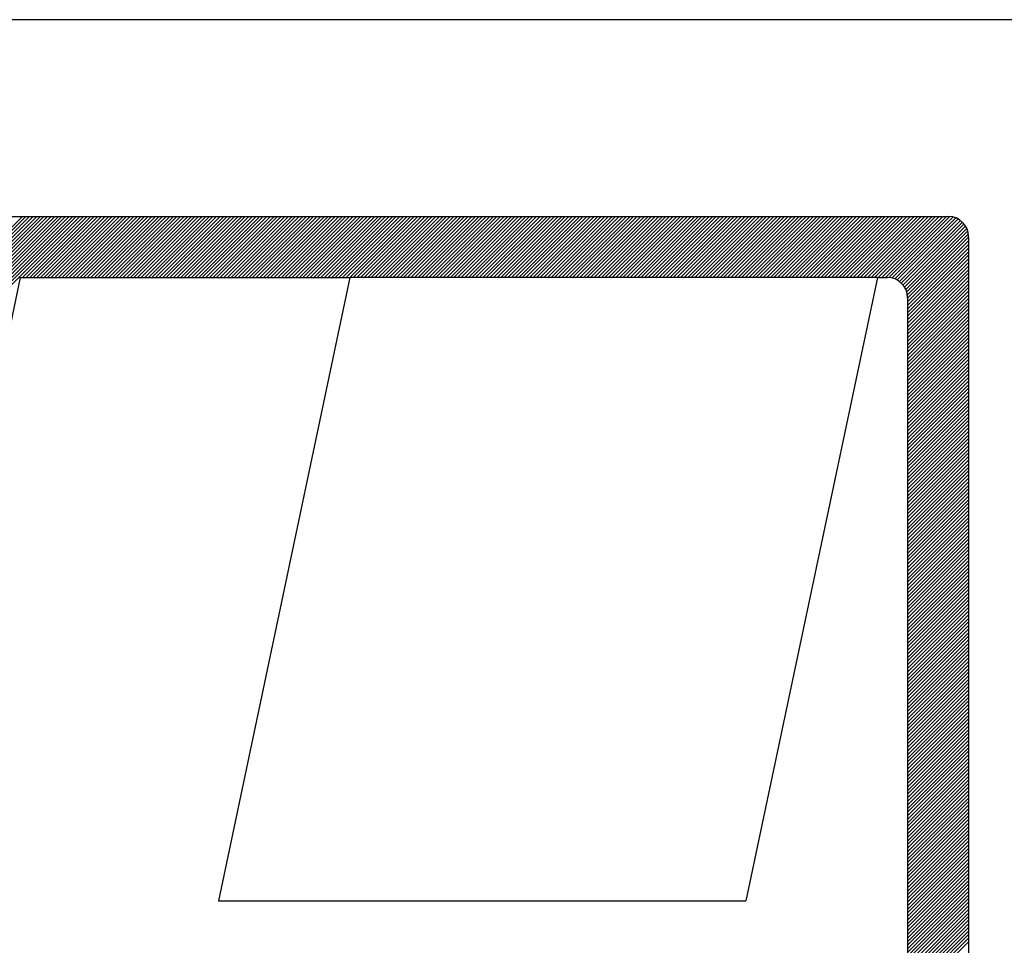
# Model space of a CAD drawing. Extents: x 60 to 277, y -19 to 39.
# Drawn here: x 241 to 242, y -13 to -12 of the extents above; entities that cross this region are included whole.
import ezdxf

# ---------------------------------------------------------------- set-up
doc = ezdxf.new("R2010")
doc.units = 0
doc.header["$LTSCALE"] = 0.7
doc.header["$MEASUREMENT"] = 0
doc.layers.add('MF', color=2, linetype='CONTINUOUS')
doc.layers.add('REG60-100', color=7, linetype='CONTINUOUS')

msp = doc.modelspace()

# ---------------------------------------------------------------- linework, layer by layer
at = {"layer": 'MF', "color": 3, "linetype": 'CONTINUOUS'}
for p, q in [((240.0222, -11.797), (242.1807, -11.797)), ((240.2972, -12.6559), (241.1561, -11.797)), ((240.2983, -12.6505), (241.1518, -11.797)), ((240.2994, -12.6451), (241.1476, -11.797)), ((240.3006, -12.6397), (241.1433, -11.797)), ((240.3017, -12.6344), (241.1391, -11.797)), ((240.3028, -12.629), (241.1348, -11.797)), ((240.304, -12.6236), (241.1306, -11.797)), ((240.3051, -12.6182), (241.1264, -11.797)), ((240.3062, -12.6129), (241.1221, -11.797)), ((240.3074, -12.6075), (241.1179, -11.797)), ((240.3085, -12.6021), (241.1136, -11.797)), ((240.3096, -12.5967), (241.1094, -11.797)), ((240.3108, -12.5914), (241.1051, -11.797)), ((240.3119, -12.586), (241.1009, -11.797)), ((240.313, -12.5806), (241.0967, -11.797)), ((240.3142, -12.5752), (241.0924, -11.797)), ((240.3153, -12.5699), (241.0882, -11.797)), ((241.0883, -11.869), (241.1603, -11.797)), ((241.0925, -11.869), (241.1645, -11.797)), ((241.0968, -11.869), (241.1688, -11.797)), ((241.101, -11.869), (241.173, -11.797)), ((241.1053, -11.869), (241.1773, -11.797)), ((241.1095, -11.869), (241.1815, -11.797)), ((241.1138, -11.869), (241.1858, -11.797)), ((241.118, -11.869), (241.19, -11.797)), ((241.1222, -11.869), (241.1942, -11.797)), ((241.1265, -11.869), (241.1985, -11.797)), ((241.1307, -11.869), (241.2027, -11.797)), ((241.135, -11.869), (241.207, -11.797)), ((241.1392, -11.869), (241.2112, -11.797)), ((241.1435, -11.869), (241.2155, -11.797)), ((241.1477, -11.869), (241.2197, -11.797)), ((241.1519, -11.869), (241.2239, -11.797)), ((241.1562, -11.869), (241.2282, -11.797)), ((241.1604, -11.869), (241.2324, -11.797)), ((241.1647, -11.869), (241.2367, -11.797)), ((241.1689, -11.869), (241.2409, -11.797)), ((241.1732, -11.869), (241.2452, -11.797)), ((241.1774, -11.869), (241.2494, -11.797)), ((241.1816, -11.869), (241.2536, -11.797)), ((241.1859, -11.869), (241.2579, -11.797)), ((241.1901, -11.869), (241.2621, -11.797)), ((241.1944, -11.869), (241.2664, -11.797)), ((241.1986, -11.869), (241.2706, -11.797)), ((241.2029, -11.869), (241.2749, -11.797)), ((241.2071, -11.869), (241.2791, -11.797)), ((241.2113, -11.869), (241.2833, -11.797)), ((241.2156, -11.869), (241.2876, -11.797)), ((241.2198, -11.869), (241.2918, -11.797)), ((241.2241, -11.869), (241.2961, -11.797)), ((241.2283, -11.869), (241.3003, -11.797)), ((241.2325, -11.869), (241.3045, -11.797)), ((241.2368, -11.869), (241.3088, -11.797)), ((241.241, -11.869), (241.313, -11.797)), ((241.2453, -11.869), (241.3173, -11.797)), ((241.2495, -11.869), (241.3215, -11.797)), ((241.2538, -11.869), (241.3258, -11.797)), ((241.258, -11.869), (241.33, -11.797)), ((241.2622, -11.869), (241.3342, -11.797)), ((241.2665, -11.869), (241.3385, -11.797)), ((241.2707, -11.869), (241.3427, -11.797)), ((241.275, -11.869), (241.347, -11.797)), ((241.2792, -11.869), (241.3512, -11.797)), ((241.2835, -11.869), (241.3555, -11.797)), ((241.2877, -11.869), (241.3597, -11.797)), ((241.2919, -11.869), (241.3639, -11.797)), ((241.2962, -11.869), (241.3682, -11.797)), ((241.3004, -11.869), (241.3724, -11.797)), ((241.3047, -11.869), (241.3767, -11.797)), ((241.3089, -11.869), (241.3809, -11.797)), ((241.3132, -11.869), (241.3852, -11.797)), ((241.3174, -11.869), (241.3894, -11.797)), ((241.3216, -11.869), (241.3936, -11.797)), ((241.3259, -11.869), (241.3979, -11.797)), ((241.3301, -11.869), (241.4021, -11.797)), ((241.3344, -11.869), (241.4064, -11.797)), ((241.3386, -11.869), (241.4106, -11.797)), ((241.3429, -11.869), (241.4149, -11.797)), ((241.3471, -11.869), (241.4191, -11.797)), ((241.3513, -11.869), (241.4233, -11.797)), ((241.3556, -11.869), (241.4276, -11.797)), ((241.3598, -11.869), (241.4318, -11.797)), ((241.3641, -11.869), (241.4361, -11.797)), ((241.3683, -11.869), (241.4403, -11.797)), ((241.3726, -11.869), (241.4446, -11.797)), ((241.3768, -11.869), (241.4488, -11.797)), ((241.381, -11.869), (241.453, -11.797)), ((241.3853, -11.869), (241.4573, -11.797)), ((241.3895, -11.869), (241.4615, -11.797)), ((241.3938, -11.869), (241.4658, -11.797)), ((241.398, -11.869), (241.47, -11.797)), ((241.4023, -11.869), (241.4743, -11.797)), ((241.4065, -11.869), (241.4785, -11.797)), ((241.4107, -11.869), (241.4827, -11.797)), ((241.415, -11.869), (241.487, -11.797)), ((241.4192, -11.869), (241.4912, -11.797)), ((241.4235, -11.869), (241.4955, -11.797)), ((241.4277, -11.869), (241.4997, -11.797)), ((241.432, -11.869), (241.504, -11.797)), ((241.4362, -11.869), (241.5082, -11.797)), ((241.4404, -11.869), (241.5124, -11.797)), ((241.4447, -11.869), (241.5167, -11.797)), ((241.4489, -11.869), (241.5209, -11.797)), ((241.4532, -11.869), (241.5252, -11.797)), ((241.4574, -11.869), (241.5294, -11.797)), ((241.4617, -11.869), (241.5337, -11.797)), ((241.4659, -11.869), (241.5379, -11.797)), ((241.4701, -11.869), (241.5421, -11.797)), ((241.4744, -11.869), (241.5464, -11.797)), ((241.4786, -11.869), (241.5506, -11.797)), ((241.4829, -11.869), (241.5549, -11.797)), ((241.4871, -11.869), (241.5591, -11.797)), ((241.4914, -11.869), (241.5634, -11.797)), ((241.4956, -11.869), (241.5676, -11.797)), ((241.4998, -11.869), (241.5718, -11.797)), ((241.5041, -11.869), (241.5761, -11.797)), ((241.5083, -11.869), (241.5803, -11.797)), ((241.5126, -11.869), (241.5846, -11.797)), ((241.5168, -11.869), (241.5888, -11.797)), ((241.521, -11.869), (241.593, -11.797)), ((241.5253, -11.869), (241.5973, -11.797)), ((241.5295, -11.869), (241.6015, -11.797)), ((241.5338, -11.869), (241.6058, -11.797)), ((241.538, -11.869), (241.61, -11.797)), ((241.5423, -11.869), (241.6143, -11.797)), ((241.5465, -11.869), (241.6185, -11.797)), ((241.5507, -11.869), (241.6227, -11.797)), ((241.555, -11.869), (241.627, -11.797)), ((241.5592, -11.869), (241.6312, -11.797)), ((241.5635, -11.869), (241.6355, -11.797)), ((241.5677, -11.869), (241.6397, -11.797)), ((241.572, -11.869), (241.644, -11.797)), ((241.5762, -11.869), (241.6482, -11.797)), ((241.5804, -11.869), (241.6524, -11.797)), ((241.5847, -11.869), (241.6567, -11.797)), ((241.5889, -11.869), (241.6609, -11.797)), ((241.5932, -11.869), (241.6652, -11.797)), ((241.5974, -11.869), (241.6694, -11.797)), ((241.6017, -11.869), (241.6737, -11.797)), ((241.6059, -11.869), (241.6779, -11.797)), ((241.6101, -11.869), (241.6821, -11.797)), ((241.6144, -11.869), (241.6864, -11.797)), ((241.6186, -11.869), (241.6906, -11.797)), ((241.6229, -11.869), (241.6949, -11.797)), ((241.6271, -11.869), (241.6991, -11.797)), ((241.6314, -11.869), (241.7034, -11.797)), ((241.6356, -11.869), (241.7076, -11.797)), ((241.6398, -11.869), (241.7118, -11.797)), ((241.6441, -11.869), (241.7161, -11.797)), ((241.6483, -11.869), (241.7203, -11.797)), ((241.6526, -11.869), (241.7246, -11.797)), ((241.6568, -11.869), (241.7288, -11.797)), ((241.6611, -11.869), (241.7331, -11.797)), ((241.6653, -11.869), (241.7373, -11.797)), ((241.6695, -11.869), (241.7415, -11.797)), ((241.6738, -11.869), (241.7458, -11.797)), ((241.678, -11.869), (241.75, -11.797)), ((241.6823, -11.869), (241.7543, -11.797)), ((241.6865, -11.869), (241.7585, -11.797)), ((241.6908, -11.869), (241.7628, -11.797)), ((241.695, -11.869), (241.767, -11.797)), ((241.6992, -11.869), (241.7712, -11.797)), ((241.7035, -11.869), (241.7755, -11.797)), ((241.7077, -11.869), (241.7797, -11.797)), ((241.712, -11.869), (241.784, -11.797)), ((241.7162, -11.869), (241.7882, -11.797)), ((241.7205, -11.869), (241.7925, -11.797)), ((241.7247, -11.869), (241.7967, -11.797)), ((241.7289, -11.869), (241.8009, -11.797)), ((241.7332, -11.869), (241.8052, -11.797)), ((241.7374, -11.869), (241.8094, -11.797)), ((241.7417, -11.869), (241.8137, -11.797)), ((241.7459, -11.869), (241.8179, -11.797)), ((241.7502, -11.869), (241.8222, -11.797)), ((241.7544, -11.869), (241.8264, -11.797)), ((241.7586, -11.869), (241.8306, -11.797)), ((241.7629, -11.869), (241.8349, -11.797)), ((241.7671, -11.869), (241.8391, -11.797)), ((241.7714, -11.869), (241.8434, -11.797)), ((241.7756, -11.869), (241.8476, -11.797)), ((241.7799, -11.869), (241.8519, -11.797)), ((241.7841, -11.869), (241.8561, -11.797)), ((241.7883, -11.869), (241.8603, -11.797)), ((241.7926, -11.869), (241.8646, -11.797)), ((241.7968, -11.869), (241.8688, -11.797)), ((241.8011, -11.869), (241.8731, -11.797)), ((241.8053, -11.869), (241.8773, -11.797)), ((241.8095, -11.869), (241.8815, -11.797)), ((241.8138, -11.869), (241.8858, -11.797)), ((241.818, -11.869), (241.89, -11.797)), ((241.8223, -11.869), (241.8943, -11.797)), ((241.8265, -11.869), (241.8985, -11.797)), ((241.8308, -11.869), (241.9028, -11.797)), ((241.835, -11.869), (241.907, -11.797)), ((241.8392, -11.869), (241.9112, -11.797)), ((241.8435, -11.869), (241.9155, -11.797)), ((241.8477, -11.869), (241.9197, -11.797)), ((241.852, -11.869), (241.924, -11.797)), ((241.8562, -11.869), (241.9282, -11.797)), ((241.8605, -11.869), (241.9325, -11.797)), ((241.8647, -11.869), (241.9367, -11.797)), ((241.8689, -11.869), (241.9409, -11.797)), ((241.8732, -11.869), (241.9452, -11.797)), ((241.8774, -11.869), (241.9494, -11.797)), ((241.8817, -11.869), (241.9537, -11.797)), ((241.8859, -11.869), (241.9579, -11.797)), ((241.8902, -11.869), (241.9622, -11.797)), ((241.8944, -11.869), (241.9664, -11.797)), ((241.8986, -11.869), (241.9706, -11.797)), ((241.9029, -11.869), (241.9749, -11.797)), ((241.9071, -11.869), (241.9791, -11.797)), ((241.9114, -11.869), (241.9834, -11.797)), ((241.9156, -11.869), (241.9876, -11.797)), ((241.9199, -11.869), (241.9919, -11.797)), ((241.9241, -11.869), (241.9961, -11.797)), ((241.9283, -11.869), (242.0003, -11.797)), ((241.9326, -11.869), (242.0046, -11.797)), ((241.9368, -11.869), (242.0088, -11.797)), ((241.9411, -11.869), (242.0131, -11.797)), ((241.9453, -11.869), (242.0173, -11.797)), ((241.9496, -11.869), (242.0216, -11.797)), ((241.9538, -11.869), (242.0258, -11.797)), ((241.958, -11.869), (242.03, -11.797)), ((241.9623, -11.869), (242.0343, -11.797)), ((241.9665, -11.869), (242.0385, -11.797)), ((241.9708, -11.869), (242.0428, -11.797)), ((241.975, -11.869), (242.047, -11.797)), ((241.9793, -11.869), (242.0513, -11.797)), ((241.9835, -11.869), (242.0555, -11.797)), ((241.9877, -11.869), (242.0597, -11.797)), ((241.992, -11.869), (242.064, -11.797)), ((241.9962, -11.869), (242.0682, -11.797)), ((242.0005, -11.869), (242.0725, -11.797)), ((242.0047, -11.869), (242.0767, -11.797)), ((242.009, -11.869), (242.081, -11.797)), ((242.0132, -11.869), (242.0852, -11.797)), ((242.0174, -11.869), (242.0894, -11.797)), ((242.0217, -11.869), (242.0937, -11.797)), ((242.0259, -11.869), (242.0979, -11.797)), ((242.0302, -11.869), (242.1022, -11.797)), ((242.0344, -11.869), (242.1064, -11.797)), ((242.0387, -11.869), (242.1107, -11.797)), ((242.0429, -11.869), (242.1149, -11.797)), ((242.0471, -11.869), (242.1191, -11.797)), ((242.0514, -11.869), (242.1234, -11.797)), ((242.0556, -11.869), (242.1276, -11.797)), ((242.0599, -11.869), (242.1319, -11.797)), ((242.0641, -11.869), (242.1361, -11.797)), ((242.0684, -11.869), (242.1404, -11.797)), ((242.0726, -11.869), (242.1446, -11.797)), ((242.0768, -11.869), (242.1488, -11.797)), ((242.0811, -11.869), (242.1531, -11.797)), ((242.0853, -11.869), (242.1573, -11.797)), ((242.0896, -11.869), (242.1616, -11.797)), ((242.0938, -11.869), (242.1658, -11.797)), ((242.098, -11.869), (242.17, -11.797)), ((242.1023, -11.869), (242.1743, -11.797)), ((242.1065, -11.869), (242.1785, -11.797)), ((242.1107, -11.8691), (242.1827, -11.7971)), ((242.1143, -11.8697), (242.1863, -11.7977)), ((242.1176, -11.8707), (242.1896, -11.7987)), ((242.1204, -11.872), (242.1924, -11.8)), ((242.123, -11.8737), (242.195, -11.8017)), ((242.1253, -11.8757), (242.1973, -11.8037)), ((242.1273, -11.8779), (242.1993, -11.8059)), ((242.1291, -11.8804), (242.2011, -11.8084)), ((242.1306, -11.8831), (242.2026, -11.8111)), ((242.1317, -11.8862), (242.2037, -11.8142)), ((242.1325, -11.8897), (242.2045, -11.8177)), ((242.1327, -11.8937), (242.2047, -11.8217)), ((242.1327, -11.898), (242.2047, -11.826)), ((242.2047, -11.821), (242.2047, -13.5325)), ((242.1327, -11.9022), (242.2047, -11.8302)), ((242.1327, -11.9065), (242.2047, -11.8345)), ((242.1327, -11.9107), (242.2047, -11.8387)), ((242.1327, -11.9149), (242.2047, -11.8429)), ((242.1327, -11.9192), (242.2047, -11.8472)), ((242.1327, -11.9234), (242.2047, -11.8514)), ((242.1327, -11.9277), (242.2047, -11.8557)), ((242.1327, -11.9319), (242.2047, -11.8599)), ((241.0855, -11.869), (240.9213, -12.6478)), ((241.0855, -11.869), (241.4745, -11.869)), ((241.4745, -11.869), (241.3194, -12.6048)), ((242.097, -11.869), (241.4745, -11.869)), ((242.097, -11.869), (241.9419, -12.6048)), ((242.097, -11.869), (242.1087, -11.869)), ((242.1327, -11.9362), (242.2047, -11.8642)), ((242.1327, -11.9404), (242.2047, -11.8684)), ((242.1327, -11.9446), (242.2047, -11.8726)), ((242.1327, -11.9489), (242.2047, -11.8769)), ((242.1327, -11.9531), (242.2047, -11.8811)), ((242.1327, -11.9574), (242.2047, -11.8854)), ((242.1327, -11.9616), (242.2047, -11.8896)), ((242.1327, -11.893), (242.1327, -13.4605)), ((242.1327, -11.9659), (242.2047, -11.8939)), ((242.1327, -11.9701), (242.2047, -11.8981)), ((242.1327, -11.9743), (242.2047, -11.9023)), ((242.1327, -11.9786), (242.2047, -11.9066)), ((242.1327, -11.9828), (242.2047, -11.9108)), ((242.1327, -11.9871), (242.2047, -11.9151)), ((242.1327, -11.9913), (242.2047, -11.9193)), ((242.1327, -11.9956), (242.2047, -11.9236)), ((242.1327, -11.9998), (242.2047, -11.9278)), ((242.1327, -12.004), (242.2047, -11.932)), ((242.1327, -12.0083), (242.2047, -11.9363)), ((242.1327, -12.0125), (242.2047, -11.9405)), ((242.1327, -12.0168), (242.2047, -11.9448)), ((242.1327, -12.021), (242.2047, -11.949)), ((242.1327, -12.0253), (242.2047, -11.9533)), ((242.1327, -12.0295), (242.2047, -11.9575)), ((242.1327, -12.0337), (242.2047, -11.9617)), ((242.1327, -12.038), (242.2047, -11.966)), ((242.1327, -12.0422), (242.2047, -11.9702)), ((242.1327, -12.0465), (242.2047, -11.9745)), ((242.1327, -12.0507), (242.2047, -11.9787)), ((242.1327, -12.055), (242.2047, -11.983)), ((242.1327, -12.0592), (242.2047, -11.9872)), ((242.1327, -12.0634), (242.2047, -11.9914)), ((242.1327, -12.0677), (242.2047, -11.9957)), ((242.1327, -12.0719), (242.2047, -11.9999)), ((242.1327, -12.0762), (242.2047, -12.0042)), ((242.1327, -12.0804), (242.2047, -12.0084)), ((242.1327, -12.0847), (242.2047, -12.0127)), ((242.1327, -12.0889), (242.2047, -12.0169)), ((242.1327, -12.0931), (242.2047, -12.0211)), ((242.1327, -12.0974), (242.2047, -12.0254)), ((242.1327, -12.1016), (242.2047, -12.0296)), ((242.1327, -12.1059), (242.2047, -12.0339)), ((242.1327, -12.1101), (242.2047, -12.0381)), ((242.1327, -12.1144), (242.2047, -12.0424)), ((242.1327, -12.1186), (242.2047, -12.0466)), ((242.1327, -12.1228), (242.2047, -12.0508)), ((242.1327, -12.1271), (242.2047, -12.0551)), ((242.1327, -12.1313), (242.2047, -12.0593)), ((242.1327, -12.1356), (242.2047, -12.0636)), ((242.1327, -12.1398), (242.2047, -12.0678)), ((242.1327, -12.144), (242.2047, -12.072)), ((242.1327, -12.1483), (242.2047, -12.0763)), ((242.1327, -12.1525), (242.2047, -12.0805)), ((242.1327, -12.1568), (242.2047, -12.0848)), ((242.1327, -12.161), (242.2047, -12.089)), ((242.1327, -12.1653), (242.2047, -12.0933)), ((242.1327, -12.1695), (242.2047, -12.0975)), ((242.1327, -12.1737), (242.2047, -12.1017)), ((242.1327, -12.178), (242.2047, -12.106)), ((242.1327, -12.1822), (242.2047, -12.1102)), ((242.1327, -12.1865), (242.2047, -12.1145)), ((242.1327, -12.1907), (242.2047, -12.1187)), ((242.1327, -12.195), (242.2047, -12.123)), ((242.1327, -12.1992), (242.2047, -12.1272)), ((242.1327, -12.2034), (242.2047, -12.1314)), ((242.1327, -12.2077), (242.2047, -12.1357)), ((242.1327, -12.2119), (242.2047, -12.1399)), ((242.1327, -12.2162), (242.2047, -12.1442)), ((242.1327, -12.2204), (242.2047, -12.1484)), ((242.1327, -12.2247), (242.2047, -12.1527)), ((242.1327, -12.2289), (242.2047, -12.1569)), ((242.1327, -12.2331), (242.2047, -12.1611)), ((242.1327, -12.2374), (242.2047, -12.1654)), ((242.1327, -12.2416), (242.2047, -12.1696)), ((242.1327, -12.2459), (242.2047, -12.1739)), ((242.1327, -12.2501), (242.2047, -12.1781)), ((242.1327, -12.2544), (242.2047, -12.1824)), ((242.1327, -12.2586), (242.2047, -12.1866)), ((242.1327, -12.2628), (242.2047, -12.1908)), ((242.1327, -12.2671), (242.2047, -12.1951)), ((242.1327, -12.2713), (242.2047, -12.1993)), ((242.1327, -12.2756), (242.2047, -12.2036)), ((242.1327, -12.2798), (242.2047, -12.2078)), ((242.1327, -12.2841), (242.2047, -12.2121)), ((242.1327, -12.2883), (242.2047, -12.2163)), ((242.1327, -12.2925), (242.2047, -12.2205)), ((242.1327, -12.2968), (242.2047, -12.2248)), ((242.1327, -12.301), (242.2047, -12.229)), ((242.1327, -12.3053), (242.2047, -12.2333)), ((242.1327, -12.3095), (242.2047, -12.2375)), ((242.1327, -12.3138), (242.2047, -12.2418)), ((242.1327, -12.318), (242.2047, -12.246)), ((242.1327, -12.3222), (242.2047, -12.2502)), ((242.1327, -12.3265), (242.2047, -12.2545)), ((242.1327, -12.3307), (242.2047, -12.2587)), ((242.1327, -12.335), (242.2047, -12.263)), ((242.1327, -12.3392), (242.2047, -12.2672)), ((242.1327, -12.3435), (242.2047, -12.2715)), ((242.1327, -12.3477), (242.2047, -12.2757)), ((242.1327, -12.3519), (242.2047, -12.2799)), ((242.1327, -12.3562), (242.2047, -12.2842)), ((242.1327, -12.3604), (242.2047, -12.2884)), ((242.1327, -12.3647), (242.2047, -12.2927)), ((242.1327, -12.3689), (242.2047, -12.2969)), ((242.1327, -12.3732), (242.2047, -12.3012)), ((242.1327, -12.3774), (242.2047, -12.3054)), ((242.1327, -12.3816), (242.2047, -12.3096)), ((242.1327, -12.3859), (242.2047, -12.3139)), ((242.1327, -12.3901), (242.2047, -12.3181)), ((242.1327, -12.3944), (242.2047, -12.3224)), ((242.1327, -12.3986), (242.2047, -12.3266)), ((242.1327, -12.4029), (242.2047, -12.3309)), ((242.1327, -12.4071), (242.2047, -12.3351)), ((242.1327, -12.4113), (242.2047, -12.3393)), ((242.1327, -12.4156), (242.2047, -12.3436)), ((242.1327, -12.4198), (242.2047, -12.3478)), ((242.1327, -12.4241), (242.2047, -12.3521)), ((242.1327, -12.4283), (242.2047, -12.3563)), ((242.1327, -12.4325), (242.2047, -12.3605)), ((242.1327, -12.4368), (242.2047, -12.3648)), ((242.1327, -12.441), (242.2047, -12.369)), ((242.1327, -12.4453), (242.2047, -12.3733)), ((242.1327, -12.4495), (242.2047, -12.3775)), ((242.1327, -12.4538), (242.2047, -12.3818)), ((242.1327, -12.458), (242.2047, -12.386)), ((242.1327, -12.4622), (242.2047, -12.3902)), ((242.1327, -12.4665), (242.2047, -12.3945)), ((242.1327, -12.4707), (242.2047, -12.3987)), ((242.1327, -12.475), (242.2047, -12.403)), ((242.1327, -12.4792), (242.2047, -12.4072)), ((242.1327, -12.4835), (242.2047, -12.4115)), ((242.1327, -12.4877), (242.2047, -12.4157)), ((242.1327, -12.4919), (242.2047, -12.4199)), ((242.1327, -12.4962), (242.2047, -12.4242)), ((242.1327, -12.5004), (242.2047, -12.4284)), ((242.1327, -12.5047), (242.2047, -12.4327)), ((242.1327, -12.5089), (242.2047, -12.4369)), ((242.1327, -12.5132), (242.2047, -12.4412)), ((242.1327, -12.5174), (242.2047, -12.4454)), ((242.1327, -12.5216), (242.2047, -12.4496)), ((242.1327, -12.5259), (242.2047, -12.4539)), ((242.1327, -12.5301), (242.2047, -12.4581)), ((242.1327, -12.5344), (242.2047, -12.4624)), ((242.1327, -12.5386), (242.2047, -12.4666)), ((242.1327, -12.5429), (242.2047, -12.4709)), ((242.1327, -12.5471), (242.2047, -12.4751)), ((242.1327, -12.5513), (242.2047, -12.4793)), ((242.1327, -12.5556), (242.2047, -12.4836)), ((242.1327, -12.5598), (242.2047, -12.4878)), ((242.1327, -12.5641), (242.2047, -12.4921)), ((242.1327, -12.5683), (242.2047, -12.4963)), ((242.1327, -12.5726), (242.2047, -12.5006)), ((242.1327, -12.5768), (242.2047, -12.5048)), ((242.1327, -12.581), (242.2047, -12.509)), ((242.1327, -12.5853), (242.2047, -12.5133)), ((242.1327, -12.5895), (242.2047, -12.5175)), ((242.1327, -12.5938), (242.2047, -12.5218)), ((242.1327, -12.598), (242.2047, -12.526)), ((242.1327, -12.6023), (242.2047, -12.5303)), ((242.1327, -12.6065), (242.2047, -12.5345)), ((242.1327, -12.6107), (242.2047, -12.5387)), ((242.1327, -12.615), (242.2047, -12.543)), ((242.1327, -12.6192), (242.2047, -12.5472)), ((242.1327, -12.6235), (242.2047, -12.5515)), ((242.1327, -12.6277), (242.2047, -12.5557)), ((242.1327, -12.632), (242.2047, -12.56)), ((242.1327, -12.6362), (242.2047, -12.5642)), ((242.1327, -12.6404), (242.2047, -12.5684)), ((242.1327, -12.6447), (242.2047, -12.5727)), ((242.1327, -12.6489), (242.2047, -12.5769)), ((242.1327, -12.6532), (242.2047, -12.5812)), ((242.1327, -12.6574), (242.2047, -12.5854)), ((242.1327, -12.6617), (242.2047, -12.5897)), ((242.1327, -12.6659), (242.2047, -12.5939)), ((241.3194, -12.6048), (241.9419, -12.6048)), ((242.1327, -12.6701), (242.2047, -12.5981)), ((242.1327, -12.6744), (242.2047, -12.6024)), ((242.1327, -12.6786), (242.2047, -12.6066)), ((242.1327, -12.6829), (242.2047, -12.6109)), ((242.1327, -12.6871), (242.2047, -12.6151)), ((242.1327, -12.6914), (242.2047, -12.6194)), ((242.1327, -12.6956), (242.2047, -12.6236)), ((242.1327, -12.6998), (242.2047, -12.6278)), ((242.1327, -12.7041), (242.2047, -12.6321)), ((242.1327, -12.7083), (242.2047, -12.6363)), ((242.1327, -12.7126), (242.2047, -12.6406)), ((242.1327, -12.7168), (242.2047, -12.6448)), ((242.1327, -12.721), (242.2047, -12.649)), ((242.1327, -12.7253), (242.2047, -12.6533))]:
    msp.add_line(p, q, dxfattribs=at)
for centre in [(242.1807, -11.821), (242.1087, -11.893)]:
    msp.add_arc(centre, 0.024, 0, 90, dxfattribs=at)
at = {"layer": 'REG60-100', "color": 1}
msp.add_line((258.407, -11.5648), (239.807, -11.5648), dxfattribs=at)

doc.saveas('drawing.dxf')
